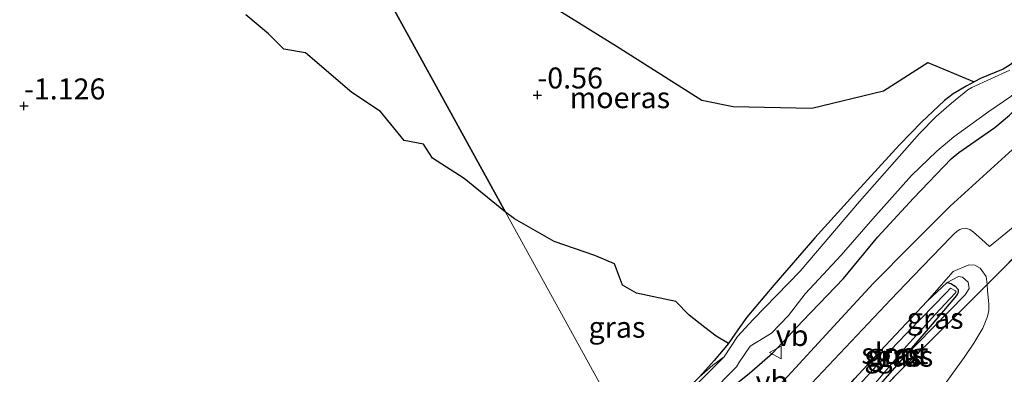
# Model space of a CAD drawing. Units: metres. Extents: x 49998 to 60000, y 406249 to 412500.
# Drawn here: x 52099 to 52217, y 406568 to 406610 of the extents above; entities that cross this region are included whole.
import ezdxf
from ezdxf.enums import TextEntityAlignment as Align

# ---------------------------------------------------------------- set-up
doc = ezdxf.new("R2010")
doc.units = ezdxf.units.M
doc.linetypes.add('IE-TERREINAFSCHEIDING', pattern=[10, 8, -2])
doc.layers.get('0').update_dxf_attribs({"lineweight": 25})
for name, color, linetype, lineweight in [('B-ME-GW-HOOGTEPUNT-S-B1', 10, 'Continuous', 25), ('B-ME-GW-INSTEEKWATERGANG-L-B1', 10, 'Continuous', 25), ('B-ME-GW-KRUINLIJN-L-B1', 93, 'Continuous', 18), ('B-ME-GW-TEENLIJN-L-B1', 93, 'Continuous', 18), ('B-ME-IE-GRASLAND-GV-B6', 93, 'Continuous', 18), ('B-ME-IE-GRONDWERKLIJN-GROND_INGERICHT-GV-B6', 253, 'Continuous', 18), ('B-ME-IE-HULPGEOMETRIE-L-B1', 53, 'Continuous', 18), ('B-ME-IE-MOERAS-GV-B6', 10, 'Continuous', 25), ('B-ME-IE-TERREINAFSCHEIDING-RASTERHEKWERK-L-B1', 8, 'IE-TERREINAFSCHEIDING', 18), ('B-ME-OG-WATER-GV-B6', 153, 'Continuous', 18), ('B-ME-VH-VERH_SOORT-BITUMEN-GV-B6', 8, 'IE-TERREINAFSCHEIDING-NATUURLIJK-HOUTWAL', 18), ('B-ME-VW-MEUBILAIR_WEGMEUBILAIR-VERKEERSBORD-S-B1', 8, 'Continuous', 18)]:
    doc.layers.add(name, color=color, linetype=linetype, lineweight=lineweight)
doc.styles.add('NLCS-ISO', font='NLCS-ISO.TTF')
doc.linetypes.add('IE-TERREINAFSCHEIDING-NATUURLIJK-HOUTWAL', pattern='A,7,-1.5,[67,NLCS.SHX,S=0.75,R=45,X=0,Y=0],-1.5,7,-1.5,[70,NLCS.SHX,S=0.75,R=0,X=0,Y=0],-1.5', length=20)

# ---------------------------------------------------------------- blocks, each defined once
blk = doc.blocks.new('verkeersbord')
for p, q in [((0, 0.75), (-0.75, -0.625)), ((0.75, -0.625), (0, 0.75)), ((-0.75, -0.625), (0.75, -0.625))]:
    blk.add_line(p, q)
blk = doc.blocks.new('hoogtepunt')
for p, q in [((-0.5, 0), (0.5, 0)), ((0, 0.5), (0, -0.5))]:
    blk.add_line(p, q)

msp = doc.modelspace()

# ---------------------------------------------------------------- linework, layer by layer
at = {"layer": 'B-ME-GW-INSTEEKWATERGANG-L-B1'}
for points in [[(52174.101, 406556.787, -0.8675), (52182.2642, 406564.8333, -0.98), (52186.3573, 406568.1391, -0.8675), (52186.6258, 406568.3721, -0.8565), (52189.1113, 406570.5286, -0.755), (52192.7297, 406574.3673, -0.755), (52197.5673, 406579.4363, -0.6424), (52201.6177, 406584.4063, -0.6424), (52205.8824, 406588.998, -0.6987), (52210.3621, 406593.6832, -0.6987), (52211.2978, 406594.4641, -0.6987), (52215.5732, 406597.4197, -0.6987), (52217.3283, 406598.9139, -0.6987), (52218.5075, 406600.1416, -0.6987), (52220.7476, 406602.399, -0.755), (52225.6105, 406606.0837, -0.6424), (52229.853, 406609.4088, -0.755), (52234.0948, 406612.5832, -0.8112)], [(52224.8379, 406610.7733, -1.3176), (52221.1306, 406607.7997, -1.3176), (52217.3705, 406604.889, -1.3176), (52216.5645, 406604.4059, -1.3176), (52215.6918, 406604.0377, -1.3176), (52213.9339, 406603.311, -1.3176), (52213.0843, 406602.8655, -1.304), (52212.2346, 406602.42, -1.2903), (52210.5919, 406601.4372, -1.2359), (52209.5803, 406600.652, -1.2051), (52206.8211, 406598.0636, -1.1383), (52204.1983, 406595.3735, -1.0773), (52199.141, 406589.8195, -0.98), (52194.1527, 406584.265, -0.9488), (52189.2441, 406578.6542, -1.0063), (52186.0585, 406574.8376, -1.0926), (52184.9736, 406573.2977, -1.1427), (52183.8986, 406571.7501, -1.2051), (52183.8532, 406571.695, -1.2087), (52182.1763, 406569.6594, -1.3408), (52180.3546, 406567.6526, -1.4302), (52177.0047, 406564.2242, -1.4302), (52172.3947, 406559.8958, -1.4302)], [(52209.8891, 406578.9397, -0.9241), (52210.3391, 406578.8344, -0.9241), (52210.8352, 406578.5212, -0.9241), (52211.1926, 406578.1218, -0.9241), (52211.1806, 406577.7772, -0.9241), (52211.0734, 406577.5377, -0.9241), (52210.7977, 406577.1547, -0.9241), (52207.8848, 406573.6917, -0.9241), (52204.4227, 406569.7001, -0.9241), (52202.2333, 406567.1758, -0.9241), (52197.3918, 406561.9079, -0.862), (52196.9849, 406561.4945, -0.862), (52196.668, 406561.4195, -0.862), (52196.3077, 406561.5081, -0.862), (52195.9482, 406561.7632, -0.862), (52195.7455, 406562.1722, -0.862), (52195.6348, 406562.7088, -0.862), (52196.9238, 406564.9956, -0.862), (52198.0411, 406566.4732, -0.862), (52198.844, 406567.4767, -0.862), (52201.9107, 406570.7827, -0.862), (52207.5197, 406576.7303, -0.862), (52209.8891, 406578.9397, -0.9241)]]:
    msp.add_polyline3d(points, dxfattribs=at)
at = {"layer": 'B-ME-GW-KRUINLIJN-L-B1'}
for points in [[(52214.6335, 406578.7192, -0.1973), (52214.5507, 406579.6532, -0.3028), (52213.8255, 406580.6448, -0.4204), (52213.1828, 406581.0042, -0.4204), (52212.4709, 406581.0489, -0.4204), (52210.6133, 406580.2691, -0.5447), (52207.5197, 406576.7303, -0.862)], [(52181.3648, 406543.555, 1.8098), (52187.3412, 406547.7968, 1.8629), (52191.4212, 406550.5471, 1.934), (52193.0574, 406551.4514, 1.9428), (52195.6509, 406552.5673, 1.9419), (52196.9266, 406553.1725, 1.9382), (52198.137, 406553.905, 1.934), (52199.5502, 406554.9921, 1.9319), (52201.4963, 406556.8036, 1.91), (52203.277, 406558.7802, 1.8098), (52206.4597, 406562.7047, 1.3955), (52209.5332, 406566.7111, 0.9399), (52211.9277, 406569.9948, 0.6306), (52213.0557, 406571.7027, 0.4765), (52214.1333, 406573.5218, 0.3186), (52214.7072, 406574.9111, 0.2067), (52214.8384, 406575.6289, 0.1442), (52214.8431, 406576.3531, 0.07), (52214.6969, 406578.0032, -0.1164), (52214.6335, 406578.7192, -0.1973)]]:
    msp.add_polyline3d(points, dxfattribs=at)
at = {"layer": 'B-ME-GW-TEENLIJN-L-B1'}
msp.add_polyline3d([(52209.8891, 406578.9397, -0.9241), (52211.2377, 406579.6753, -0.9175), (52211.7318, 406579.5728, -0.9175), (52212.3988, 406579.0041, -0.9175), (52212.4907, 406578.2335, -0.9175), (52212.0395, 406577.4627, -0.9175), (52204.4227, 406569.7001, -0.9241)], dxfattribs=at)
at = {"layer": 'B-ME-IE-GRASLAND-GV-B6'}
for points in [[(52433.487, 406762.694, 1.505), (52406.078, 406744.653, 0.389), (52379.268, 406726.914, -0.344), (52368.443, 406719.43, -0.548), (52361.553, 406714.562, -0.617), (52355.481, 406710.128, -0.633), (52350.175, 406706.081, -0.588), (52327.17, 406687.423, -0.6), (52290.973, 406657.036, -0.596), (52257.923, 406629.118, -0.625), (52230.702, 406606.021, -0.641), (52224.2872, 406600.7209, -0.641), (52217.2293, 406594.4264, -0.6134), (52210.2572, 406588.0416, -0.5891), (52205.6375, 406583.4623, -0.5794), (52201.077, 406578.821, -0.572), (52197.731, 406575.235, -0.548), (52189.089, 406565.811, -0.588), (52188.381, 406565.127, -0.587), (52180.4331, 406557.5761, -0.571), (52175.8906, 406553.5268, -0.562), (52174.101, 406556.787, -0.8675)], [(52224.8379, 406610.7733, -1.3176), (52221.1306, 406607.7997, -1.3176), (52217.3705, 406604.889, -1.3176), (52216.5645, 406604.4059, -1.3176), (52215.6918, 406604.0377, -1.3176), (52213.9339, 406603.311, -1.3176), (52213.0843, 406602.8655, -1.304), (52207.606, 406605.1694, -1.3371), (52202.3114, 406601.825, -1.3371), (52193.7887, 406599.7458, -1.3371), (52184.4168, 406599.9217, -1.3371), (52180.6857, 406600.712, -1.3371), (52170.6193, 406607.1022, -1.3371), (52149.716, 406620.1455, -1.3371)], [(52174.101, 406556.787, -0.8675), (52182.2642, 406564.8333, -0.98), (52186.3573, 406568.1391, -0.8675), (52186.6258, 406568.3721, -0.8565), (52189.1113, 406570.5286, -0.755), (52192.7297, 406574.3673, -0.755), (52197.5673, 406579.4363, -0.6424), (52201.6177, 406584.4063, -0.6424), (52205.8824, 406588.998, -0.6987), (52210.3621, 406593.6832, -0.6987), (52211.2978, 406594.4641, -0.6987), (52215.5732, 406597.4197, -0.6987), (52217.3283, 406598.9139, -0.6987), (52218.5075, 406600.1416, -0.6987), (52220.7476, 406602.399, -0.755), (52225.6105, 406606.0837, -0.6424), (52229.853, 406609.4088, -0.755), (52234.0948, 406612.5832, -0.8112)], [(52234.0948, 406612.5832, -0.8112), (52229.853, 406609.4088, -0.755), (52225.6105, 406606.0837, -0.6424), (52220.7476, 406602.399, -0.755), (52218.5075, 406600.1416, -0.6987), (52217.3283, 406598.9139, -0.6987), (52215.5732, 406597.4197, -0.6987), (52211.2978, 406594.4641, -0.6987), (52210.3621, 406593.6832, -0.6987), (52205.8824, 406588.998, -0.6987), (52201.6177, 406584.4063, -0.6424), (52197.5673, 406579.4363, -0.6424), (52192.7297, 406574.3673, -0.755), (52189.1113, 406570.5286, -0.755), (52186.6258, 406568.3721, -0.8565), (52186.3573, 406568.1391, -0.8675), (52182.2642, 406564.8333, -0.98), (52174.101, 406556.787, -0.8675)], [(52126.3954, 406610.8544, -1.2128), (52129.1303, 406608.6043, -1.2128), (52130.9303, 406606.7625, -1.2128), (52133.5297, 406606.346, -1.2128), (52139.0132, 406601.6248, -1.2128), (52142.4373, 406599.3506, -1.2128), (52145.2695, 406595.886, -1.2128), (52147.5594, 406595.4504, -1.2128), (52148.6385, 406593.786, -1.2128), (52152.3831, 406591.3542, -1.3371), (52157.3276, 406587.3434, -1.399), (52172.3947, 406559.8958, -1.4302)], [(52174.101, 406556.787, -0.8675), (52173.6178, 406557.6676, -1.7678), (52175.059, 406558.9957, -1.7678), (52184.8088, 406568.8995, -1.7678), (52185.1119, 406569.3604, -1.7678), (52186.4248, 406571.3568, -1.7678), (52188.9776, 406572.9305, -1.7678), (52190.9985, 406575.0253, -1.7678), (52192.9896, 406577.6007, -1.7678), (52197.2855, 406582.2281, -1.7678), (52201.0289, 406586.5299, -1.7678), (52205.6624, 406591.7108, -1.7678), (52208.6784, 406594.6108, -1.7678), (52210.6736, 406596.3261, -1.7678), (52214.8481, 406599.3237, -1.7678), (52217.4786, 406601.1446, -1.7678), (52221.2579, 406604.4755, -1.7678), (52228.9213, 406610.6929, -1.7678)], [(52217.3293, 406604.2786, -1.7678), (52212.8163, 406602.1908, -1.7678), (52212.3507, 406601.9209, -1.7678), (52210.3885, 406600.3423, -1.7678), (52208.5982, 406598.7442, -1.7678), (52206.5924, 406596.7308, -1.7678), (52199.4364, 406588.6301, -1.7678), (52192.3941, 406580.3153, -1.7678), (52186.8024, 406574.5425, -1.7678), (52184.938, 406572.5177, -1.7678), (52183.3395, 406570.0868, -1.7678), (52182.0162, 406569.1128, -1.5861), (52180.3546, 406567.6526, -1.4302), (52182.1763, 406569.6594, -1.3408), (52183.8532, 406571.695, -1.2087), (52183.8986, 406571.7501, -1.2051), (52184.9736, 406573.2977, -1.1427), (52186.0585, 406574.8376, -1.0926), (52189.2441, 406578.6542, -1.0063), (52194.1527, 406584.265, -0.9488), (52199.141, 406589.8195, -0.98), (52204.1983, 406595.3735, -1.0773), (52206.8211, 406598.0636, -1.1383), (52209.5803, 406600.652, -1.2051), (52210.5919, 406601.4372, -1.2359), (52212.2346, 406602.42, -1.2903), (52213.0843, 406602.8655, -1.304), (52213.9339, 406603.311, -1.3176), (52215.6918, 406604.0377, -1.3176), (52216.5645, 406604.4059, -1.3176), (52217.3705, 406604.889, -1.3176)], [(52172.3947, 406559.8958, -1.4302), (52157.3276, 406587.3434, -1.399), (52158.3817, 406586.5538, -1.3371), (52163.0972, 406583.849, -1.3371), (52167.9708, 406582.1747, -1.3371), (52170.2963, 406581.1643, -1.3371), (52171.2297, 406578.6255, -1.3371), (52172.9309, 406577.6653, -1.3371), (52177.584, 406576.6876, -1.2128), (52179.17, 406575.0768, -1.2128), (52181.0366, 406573.5942, -1.2128), (52182.3868, 406572.5679, -1.2128), (52183.8532, 406571.695, -1.2087), (52182.1763, 406569.6594, -1.3408), (52180.3546, 406567.6526, -1.4302), (52177.0047, 406564.2242, -1.4302), (52172.3947, 406559.8958, -1.4302)], [(52190.362, 406563.346, -0.548), (52203.167, 406576.914, -0.633), (52205.834, 406579.727, -0.608), (52210.3309, 406584.3731, -0.5881), (52210.7, 406584.7187, -0.5887), (52211.0691, 406585.0643, -0.5891), (52211.3934, 406585.2631, -0.5892), (52211.761, 406585.3982, -0.5891), (52212.109, 406585.4498, -0.5891), (52212.6029, 406585.2559, -0.5906), (52213.0434, 406584.9453, -0.5891), (52213.9888, 406584.1002, -0.5645), (52214.9343, 406583.2551, -0.5328), (52218.3634, 406586.067, -0.5328)], [(52219.8236, 406583.904, -0.1729), (52214.6335, 406578.7192, -0.1973), (52214.5507, 406579.6532, -0.3028), (52213.8255, 406580.6448, -0.4204), (52213.1828, 406581.0042, -0.4204), (52212.4709, 406581.0489, -0.4204), (52210.6133, 406580.2691, -0.5447), (52207.5197, 406576.7303, -0.862), (52201.9107, 406570.7827, -0.862), (52198.844, 406567.4767, -0.862)], [(52204.4227, 406569.7001, -0.9241), (52212.0395, 406577.4627, -0.9175), (52212.4907, 406578.2335, -0.9175), (52212.3988, 406579.0041, -0.9175), (52211.7318, 406579.5728, -0.9175), (52211.2377, 406579.6753, -0.9175), (52209.8891, 406578.9397, -0.9241), (52207.5197, 406576.7303, -0.862), (52210.6133, 406580.2691, -0.5447), (52212.4709, 406581.0489, -0.4204), (52213.1828, 406581.0042, -0.4204), (52213.8255, 406580.6448, -0.4204), (52214.5507, 406579.6532, -0.3028), (52214.6335, 406578.7192, -0.1973), (52211.133, 406575.1605, -0.6203), (52205.8542, 406569.9727, -0.7891), (52200.893, 406564.9743, -0.8454)], [(52204.4227, 406569.7001, -0.9241), (52207.8848, 406573.6917, -0.9241), (52210.7977, 406577.1547, -0.9241), (52211.0734, 406577.5377, -0.9241), (52211.1806, 406577.7772, -0.9241), (52211.1926, 406578.1218, -0.9241), (52210.8352, 406578.5212, -0.9241), (52210.3391, 406578.8344, -0.9241), (52209.8891, 406578.9397, -0.9241), (52211.2377, 406579.6753, -0.9175), (52211.7318, 406579.5728, -0.9175), (52212.3988, 406579.0041, -0.9175), (52212.4907, 406578.2335, -0.9175), (52212.0395, 406577.4627, -0.9175), (52204.4227, 406569.7001, -0.9241)], [(52204.4227, 406569.7001, -0.9241), (52202.2333, 406567.1758, -0.9241), (52197.3918, 406561.9079, -0.862), (52196.9849, 406561.4945, -0.862), (52196.668, 406561.4195, -0.862), (52196.3077, 406561.5081, -0.862), (52195.9482, 406561.7632, -0.862), (52195.7455, 406562.1722, -0.862), (52195.6348, 406562.7088, -0.862), (52196.9238, 406564.9956, -0.862), (52198.0411, 406566.4732, -0.862), (52198.844, 406567.4767, -0.862), (52201.9107, 406570.7827, -0.862), (52207.5197, 406576.7303, -0.862), (52209.8891, 406578.9397, -0.9241), (52210.3391, 406578.8344, -0.9241), (52210.8352, 406578.5212, -0.9241), (52211.1926, 406578.1218, -0.9241), (52211.1806, 406577.7772, -0.9241), (52211.0734, 406577.5377, -0.9241), (52210.7977, 406577.1547, -0.9241), (52207.8848, 406573.6917, -0.9241), (52204.4227, 406569.7001, -0.9241)], [(52210.8393, 406577.6829, -1.4833), (52210.9416, 406577.8223, -1.4833), (52210.9009, 406577.9419, -1.4833), (52210.2811, 406578.2808, -1.4833), (52209.7511, 406577.7044, -1.4833), (52203.8189, 406571.5802, -1.4833), (52197.9306, 406565.1037, -1.4833), (52197.2983, 406564.3879, -1.4833), (52196.9415, 406563.7002, -1.4833), (52196.669, 406563.0843, -1.4833), (52196.6466, 406562.7279, -1.4833), (52196.7211, 406562.5994, -1.4833), (52196.824, 406562.5503, -1.4833), (52197.5253, 406563.2259, -1.4833), (52198.2286, 406563.691, -1.4833), (52198.8227, 406564.127, -1.4833), (52201.6539, 406567.3084, -1.4833), (52205.0519, 406571.3679, -1.4833), (52208.5209, 406575.1767, -1.4833), (52210.8393, 406577.6829, -1.4833)], [(52172.6858, 406559.3653, -1.7678), (52172.3947, 406559.8958, -1.4302), (52177.0047, 406564.2242, -1.4302), (52180.3546, 406567.6526, -1.4302), (52182.0162, 406569.1128, -1.5861), (52183.3395, 406570.0868, -1.7678), (52172.6858, 406559.3653, -1.7678)], [(52202.2333, 406567.1758, -0.9241), (52204.4227, 406569.7001, -0.9241)]]:
    msp.add_polyline3d(points, dxfattribs=at)
at = {"layer": 'B-ME-IE-GRONDWERKLIJN-GROND_INGERICHT-GV-B6'}
for points in [[(52181.3648, 406543.555, 1.8098), (52187.3412, 406547.7968, 1.8629), (52191.4212, 406550.5471, 1.934), (52193.0574, 406551.4514, 1.9428), (52195.6509, 406552.5673, 1.9419), (52196.9266, 406553.1725, 1.9382), (52198.137, 406553.905, 1.934), (52199.5502, 406554.9921, 1.9319), (52201.4963, 406556.8036, 1.91), (52203.277, 406558.7802, 1.8098), (52206.4597, 406562.7047, 1.3955), (52209.5332, 406566.7111, 0.9399), (52211.9277, 406569.9948, 0.6306), (52213.0557, 406571.7027, 0.4765), (52214.1333, 406573.5218, 0.3186), (52214.7072, 406574.9111, 0.2067), (52214.8384, 406575.6289, 0.1442), (52214.8431, 406576.3531, 0.07), (52214.6969, 406578.0032, -0.1164), (52214.6335, 406578.7192, -0.1973), (52219.8236, 406583.904, -0.1729)], [(52200.893, 406564.9743, -0.8454), (52205.8542, 406569.9727, -0.7891), (52211.133, 406575.1605, -0.6203), (52214.6335, 406578.7192, -0.1973), (52214.6969, 406578.0032, -0.1164), (52214.8431, 406576.3531, 0.07), (52214.8384, 406575.6289, 0.1442), (52214.7072, 406574.9111, 0.2067), (52214.1333, 406573.5218, 0.3186), (52213.0557, 406571.7027, 0.4765), (52211.9277, 406569.9948, 0.6306), (52209.5332, 406566.7111, 0.9399)]]:
    msp.add_polyline3d(points, dxfattribs=at)
at = {"layer": 'B-ME-IE-HULPGEOMETRIE-L-B1'}
msp.add_polyline3d([(52133.4811, 406630.7835, -1.3497), (52157.3276, 406587.3434, -1.399), (52172.3947, 406559.8958, -1.4302), (52172.6858, 406559.3653, -1.7678), (52173.6178, 406557.6676, -1.7678), (52174.101, 406556.787, -0.8675), (52175.8906, 406553.5268, -0.562), (52177.377, 406550.819, -0.469), (52177.7132, 406550.2066, -0.4737), (52178.0494, 406549.5941, -0.4784), (52181.3648, 406543.555, 1.8098), (52184.1312, 406538.517, 2.3068), (52188.3207, 406530.8846, 5.4774), (52189.1574, 406529.3606, 5.5159), (52189.8641, 406528.0734, 5.5322), (52192.0168, 406524.1515, 3.6394), (52192.1863, 406523.8431, 3.4874), (52192.4193, 406523.4186, 3.434), (52193.8996, 406520.7221, 3.434), (52198.2541, 406512.7881, 0.4281), (52199.616, 406510.308, -0.747), (52236.715, 406442.726, -0.743)], dxfattribs=at)
at = {"layer": 'B-ME-IE-MOERAS-GV-B6'}
for points in [[(52133.4811, 406630.7835, -1.3497), (52157.3276, 406587.3434, -1.399), (52152.3831, 406591.3542, -1.3371), (52148.6385, 406593.786, -1.2128), (52147.5594, 406595.4504, -1.2128), (52145.2695, 406595.886, -1.2128), (52142.4373, 406599.3506, -1.2128), (52139.0132, 406601.6248, -1.2128), (52133.5297, 406606.346, -1.2128), (52130.9303, 406606.7625, -1.2128), (52129.1303, 406608.6043, -1.2128), (52126.3954, 406610.8544, -1.2128)], [(52149.716, 406620.1455, -1.3371), (52170.6193, 406607.1022, -1.3371), (52180.6857, 406600.712, -1.3371), (52184.4168, 406599.9217, -1.3371), (52193.7887, 406599.7458, -1.3371), (52202.3114, 406601.825, -1.3371), (52207.606, 406605.1694, -1.3371), (52213.0843, 406602.8655, -1.304), (52212.2346, 406602.42, -1.2903), (52210.5919, 406601.4372, -1.2359), (52209.5803, 406600.652, -1.2051), (52206.8211, 406598.0636, -1.1383), (52204.1983, 406595.3735, -1.0773), (52199.141, 406589.8195, -0.98), (52194.1527, 406584.265, -0.9488), (52189.2441, 406578.6542, -1.0063), (52186.0585, 406574.8376, -1.0926), (52184.9736, 406573.2977, -1.1427), (52183.8986, 406571.7501, -1.2051), (52183.8532, 406571.695, -1.2087), (52182.3868, 406572.5679, -1.2128), (52181.0366, 406573.5942, -1.2128), (52179.17, 406575.0768, -1.2128), (52177.584, 406576.6876, -1.2128), (52172.9309, 406577.6653, -1.3371), (52171.2297, 406578.6255, -1.3371), (52170.2963, 406581.1643, -1.3371), (52167.9708, 406582.1747, -1.3371), (52163.0972, 406583.849, -1.3371), (52158.3817, 406586.5538, -1.3371), (52157.3276, 406587.3434, -1.399), (52133.4811, 406630.7835, -1.3497)]]:
    msp.add_polyline3d(points, dxfattribs=at)
at = {"layer": 'B-ME-IE-TERREINAFSCHEIDING-RASTERHEKWERK-L-B1'}
msp.add_line((52214.6335, 406578.7192, -0.1973), (52219.8236, 406583.904, -0.1729), dxfattribs=at)
msp.add_polyline3d([(52177.7132, 406550.2066, -0.4737), (52183.844, 406555.4647, -0.5078), (52188.9338, 406556.9276, -0.5078), (52193.4177, 406558.343, -0.6203), (52195.07, 406559.2805, -0.7261), (52195.269, 406559.3958, -0.726), (52197.0842, 406561.195, -0.7328), (52200.893, 406564.9743, -0.8454), (52205.8542, 406569.9727, -0.7891), (52211.133, 406575.1605, -0.6203), (52214.6335, 406578.7192, -0.1973)], dxfattribs=at)
at = {"layer": 'B-ME-OG-WATER-GV-B6'}
for points in [[(52172.6858, 406559.3653, -1.7678), (52183.3395, 406570.0868, -1.7678), (52184.938, 406572.5177, -1.7678), (52186.8024, 406574.5425, -1.7678), (52192.3941, 406580.3153, -1.7678), (52199.4364, 406588.6301, -1.7678), (52206.5924, 406596.7308, -1.7678), (52208.5982, 406598.7442, -1.7678), (52210.3885, 406600.3423, -1.7678), (52212.3507, 406601.9209, -1.7678), (52212.8163, 406602.1908, -1.7678), (52217.3293, 406604.2786, -1.7678)], [(52217.4786, 406601.1446, -1.7678), (52214.8481, 406599.3237, -1.7678), (52210.6736, 406596.3261, -1.7678), (52208.6784, 406594.6108, -1.7678), (52205.6624, 406591.7108, -1.7678), (52201.0289, 406586.5299, -1.7678), (52197.2855, 406582.2281, -1.7678), (52192.9896, 406577.6007, -1.7678), (52190.9985, 406575.0253, -1.7678), (52188.9776, 406572.9305, -1.7678), (52186.4248, 406571.3568, -1.7678), (52185.1119, 406569.3604, -1.7678), (52184.8088, 406568.8995, -1.7678), (52175.059, 406558.9957, -1.7678)], [(52210.8393, 406577.6829, -1.4833), (52208.5209, 406575.1767, -1.4833), (52205.0519, 406571.3679, -1.4833), (52201.6539, 406567.3084, -1.4833), (52198.8227, 406564.127, -1.4833), (52198.2286, 406563.691, -1.4833), (52197.5253, 406563.2259, -1.4833), (52196.824, 406562.5503, -1.4833), (52196.7211, 406562.5994, -1.4833), (52196.6466, 406562.7279, -1.4833), (52196.669, 406563.0843, -1.4833), (52196.9415, 406563.7002, -1.4833), (52197.2983, 406564.3879, -1.4833), (52197.9306, 406565.1037, -1.4833), (52203.8189, 406571.5802, -1.4833), (52209.7511, 406577.7044, -1.4833), (52210.2811, 406578.2808, -1.4833), (52210.9009, 406577.9419, -1.4833), (52210.9416, 406577.8223, -1.4833), (52210.8393, 406577.6829, -1.4833)]]:
    msp.add_polyline3d(points, dxfattribs=at)
at = {"layer": 'B-ME-VH-VERH_SOORT-BITUMEN-GV-B6'}
for points in [[(52175.8906, 406553.5268, -0.562), (52180.4331, 406557.5761, -0.571), (52188.381, 406565.127, -0.587), (52189.089, 406565.811, -0.588), (52197.731, 406575.235, -0.548), (52201.077, 406578.821, -0.572), (52205.6375, 406583.4623, -0.5794), (52210.2572, 406588.0416, -0.5891), (52217.2293, 406594.4264, -0.6134), (52224.2872, 406600.7209, -0.641), (52230.702, 406606.021, -0.641), (52257.923, 406629.118, -0.625), (52290.973, 406657.036, -0.596), (52327.17, 406687.423, -0.6), (52350.175, 406706.081, -0.588), (52355.481, 406710.128, -0.633), (52361.553, 406714.562, -0.617), (52368.443, 406719.43, -0.548), (52379.268, 406726.914, -0.344), (52406.078, 406744.653, 0.389), (52433.487, 406762.694, 1.505)], [(52218.3634, 406586.067, -0.5328), (52214.9343, 406583.2551, -0.5328), (52213.9888, 406584.1002, -0.5645), (52213.0434, 406584.9453, -0.5891), (52212.6029, 406585.2559, -0.5906), (52212.109, 406585.4498, -0.5891), (52211.761, 406585.3982, -0.5891), (52211.3934, 406585.2631, -0.5892), (52211.0691, 406585.0643, -0.5891), (52210.7, 406584.7187, -0.5887), (52210.3309, 406584.3731, -0.5881), (52205.834, 406579.727, -0.608), (52203.167, 406576.914, -0.633), (52190.362, 406563.346, -0.548), (52190.321, 406563.302, -0.548), (52179.842, 406552.992, -0.544), (52177.377, 406550.819, -0.469), (52175.8906, 406553.5268, -0.562)]]:
    msp.add_polyline3d(points, dxfattribs=at)

# ---------------------------------------------------------------- block references
at = {"layer": 'B-ME-GW-HOOGTEPUNT-S-B1', "rotation": 90}
for p in [(52161.112, 406601.308, -0.56), (52161.112, 406601.308, -0.56), (52099.999, 406600.002, -1.126), (52099.999, 406600.002, -1.126)]:
    msp.add_blockref('hoogtepunt', p, dxfattribs=at)
at = {"layer": 'B-ME-VW-MEUBILAIR_WEGMEUBILAIR-VERKEERSBORD-S-B1', "rotation": 90}
msp.add_blockref('verkeersbord', (52189.4938, 406570.5985, -0.6689), dxfattribs=at)

# ---------------------------------------------------------------- texts
at = {"layer": 'B-ME-GW-HOOGTEPUNT-S-B1', "ltscale": 0.2, "style": 'NLCS-ISO'}
for s, p in [('-0.56', (52161.112, 406601.308, -0.56)), ('-0.56', (52161.112, 406601.308, -0.56)), ('-1.126', (52099.999, 406600.002, -1.126)), ('-1.126', (52099.999, 406600.002, -1.126))]:
    msp.add_text(s, height=2.5, dxfattribs=at).set_placement(p, align=Align.BOTTOM_LEFT)
at = {"layer": 'B-ME-IE-GRASLAND-GV-B6', "ltscale": 0.2, "style": 'NLCS-ISO'}
for p in [(52208.4567, 406574.6877), (52170.5904, 406573.6196), (52203.7941, 406570.4155), (52203.4137, 406570.1796), (52204.8517, 406570.1647)]:
    msp.add_text('gras', height=2.5, dxfattribs=at).set_placement(p, align=Align.MIDDLE_CENTER)
at = {"layer": 'B-ME-IE-MOERAS-GV-B6', "ltscale": 0.2, "style": 'NLCS-ISO'}
msp.add_text('moeras', height=2.5, dxfattribs=at).set_placement((52170.9387, 406600.9896), align=Align.MIDDLE_CENTER)
at = {"layer": 'B-ME-OG-WATER-GV-B6', "ltscale": 0.2, "style": 'NLCS-ISO'}
msp.add_text('sloot', height=2.5, dxfattribs=at).set_placement((52203.6603, 406570.4906), align=Align.MIDDLE_CENTER)
at = {"layer": 'B-ME-VW-MEUBILAIR_WEGMEUBILAIR-VERKEERSBORD-S-B1', "ltscale": 0.2, "style": 'NLCS-ISO'}
for p in [(52189.4938, 406570.5985, -0.6689), (52187.0817, 406565.1501, -0.6068)]:
    msp.add_text('vb', height=2.5, dxfattribs=at).set_placement(p, align=Align.BOTTOM_LEFT)

doc.saveas('drawing.dxf')
